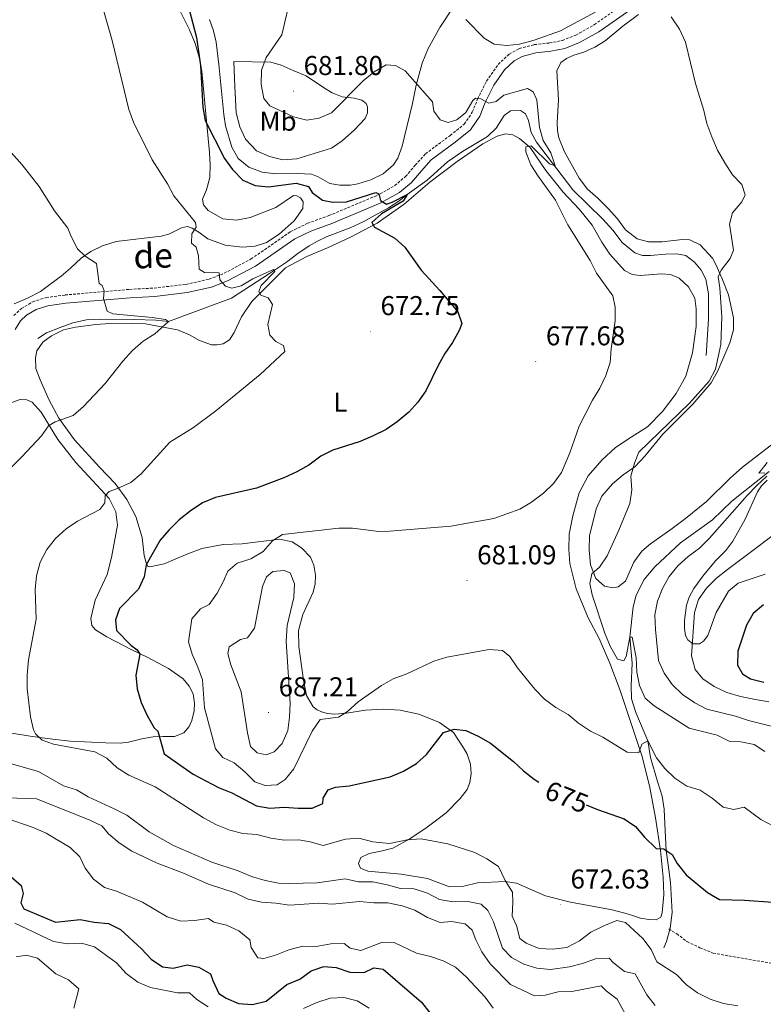
# Model space of a CAD drawing. Units: metres. Extents: x 620660 to 625167, y 4703637 to 4706686.
# Drawn here: x 621922 to 622196, y 4704550 to 4704911 of the extents above; entities that cross this region are included whole.
import ezdxf
from ezdxf.enums import TextEntityAlignment as Align

# ---------------------------------------------------------------- set-up
doc = ezdxf.new("R2010")
doc.units = ezdxf.units.M
doc.header["$MEASUREMENT"] = 0
doc.linetypes.add('TRAZOSX2', pattern=[1.5, 1, -0.5])
for name, color, linetype, lineweight in [('Carátula', 7, 'Continuous', 5), ('Level 13', 5, 'Continuous', 0), ('Level 21', 19, 'Continuous', 0), ('Level 36', 19, 'Continuous', 40), ('Level 37', 92, 'Continuous', 0), ('Level 4', 36, 'Continuous', 30), ('Level 41', 39, 'Continuous', 0), ('Level 44', 19, 'Continuous', 0), ('Level 5', 36, 'Continuous', 0), ('Level 7', 1, 'Continuous', 0)]:
    doc.layers.add(name, color=color, linetype=linetype, lineweight=lineweight)
doc.styles.add('Arial', font='ARIAL.TTF', dxfattribs={"height": 0.2})

# ---------------------------------------------------------------- blocks, each defined once
blk = doc.blocks.new('5PATER')
at = {"layer": 'Carátula', "linetype": 'Continuous', "lineweight": 5}
h = blk.add_hatch(color=250, dxfattribs=at)
edge = h.paths.add_edge_path()
edge.add_ellipse((0, 0), major_axis=(-1.33, -1.34), ratio=0.999422, start_angle=0, end_angle=360)

msp = doc.modelspace()

# ---------------------------------------------------------------- linework, layer by layer
at = {"layer": 'Level 13', "color": 5, "linetype": 'Continuous', "lineweight": 0, "ltscale": 0.5}
for points in [[(622174.5, 4704788.02, 682.5), (622175.39, 4704801.49, 682.5), (622175.45, 4704810.7, 682.5), (622174.37, 4704816.16, 682.5), (622172.67, 4704819.45, 682.5), (622170.3, 4704822.42, 682.5), (622167.06, 4704824.79, 682.5), (622163.75, 4704825.48, 682.5), (622159.54, 4704825.38, 682.16), (622154.03, 4704824.81, 681.99), (622151.13, 4704824.8, 681.99), (622148.27, 4704825.82, 681.82), (622143.62, 4704829.64, 681.14), (622140.19, 4704834.18, 681.14), (622136.53, 4704838.17, 680.97), (622125.49, 4704849.01, 680.46), (622112.18, 4704866.43, 679.66), (622110.14, 4704870.07, 679.49), (622109.18, 4704874.46, 679.15), (622108.08, 4704876.84, 678.98), (622106.25, 4704878.16, 678.98), (622102.57, 4704877.94, 678.98), (622100.29, 4704876.24, 678.98), (622097.33, 4704871.59, 678.81), (622094.17, 4704868.61, 678.64), (622084.92, 4704863.09, 677.45), (622079.47, 4704859.27, 676.6), (622071.92, 4704852.54, 676.09), (622064.64, 4704847.21, 675), (622061.53, 4704844.77, 674.83), (622057.77, 4704842.36, 674.49), (622052.84, 4704839.67, 673.81), (622048.4, 4704837.17, 673.64), (622043.6, 4704834.98, 673.3), (622035.23, 4704831.82, 672.28), (622031.69, 4704830.11, 671.6), (622028.61, 4704828.41, 671.6), (622024.37, 4704825.6, 671.26), (622020.25, 4704822.4, 670.75), (622013.95, 4704818.25, 669.05), (622000, 4704809.12, 668.88), (621976.84, 4704800.62, 665), (621972.15, 4704801.04, 664.15), (621964.21, 4704801.37, 663.64), (621951.85, 4704801.41, 663.13), (621946.75, 4704801.13, 662.96), (621941.72, 4704800.11, 662.79), (621937.01, 4704798.42, 662.79), (621932.05, 4704796.36, 662.45), (621928.78, 4704794.27, 662.11)], [(622197.76, 4704745.45, 690), (622183.92, 4704734.51, 688.81), (622176.87, 4704727.65, 688.3), (622165.1, 4704719.18, 687.62), (622155.63, 4704710.45, 686.43), (622151.79, 4704705.72, 686.09), (622148.77, 4704700, 685.58), (622147.69, 4704695.7, 685.07), (622146.45, 4704684.62, 685), (622147.29, 4704675.04, 683.47), (622146.91, 4704666.64, 682.96), (622147.03, 4704661.89, 681.77), (622148.63, 4704656.92, 681.43), (622153.13, 4704646.46, 680), (622154.05, 4704640.36, 678.64), (622156.69, 4704631.46, 677.96), (622158.37, 4704626.14, 677.11), (622159.06, 4704621.35, 676.77), (622159.39, 4704615.79, 675.58), (622159.87, 4704606.2, 675), (622160.58, 4704600.9, 672.96), (622161.41, 4704594.37, 672.96), (622162.06, 4704583.43, 672.28), (622161.33, 4704577.62, 671.6), (622159.96, 4704572.67, 671.26), (622158.98, 4704570.38, 671.26)]]:
    msp.add_polyline3d(points, dxfattribs=at)
at = {"layer": 'Level 21', "color": 19, "linetype": 'TRAZOSX2', "lineweight": 0}
for points in [[(621920.05, 4704802.76, 661.1), (621922.79, 4704805.32, 661.44), (621926.93, 4704807.83, 661.78), (621931.84, 4704809.37, 662.29), (621938.83, 4704810.32, 662.8), (621962.57, 4704812.39, 666.2), (621971.59, 4704812.86, 667.23), (621983.25, 4704814.22, 668.59), (621991.77, 4704816.12, 669.61), (621997.32, 4704818.3, 670.29), (622007.21, 4704823.55, 671.65), (622021.76, 4704833.62, 672.67), (622028, 4704836.66, 673.01), (622035.81, 4704839.48, 674.03), (622053.37, 4704846.83, 675.05), (622060.03, 4704850.5, 675.39), (622064.02, 4704853.89, 676.07), (622067.59, 4704858, 676.92), (622071.33, 4704862.22, 677.26), (622080.43, 4704868.94, 678.62), (622085.62, 4704873.11, 678.96), (622088.57, 4704877.53, 679.48), (622090.5, 4704882.35, 680.16), (622093.8, 4704888.95, 680.84), (622098.08, 4704895.04, 681.35), (622102.11, 4704898.88, 682.03), (622105.83, 4704900.88, 682.2), (622111.35, 4704902.32, 682.54), (622116.96, 4704902.94, 682.71), (622121.66, 4704903.85, 682.71), (622126.6, 4704905.84, 683.05), (622133.43, 4704909.68, 683.73), (622157.36, 4704926.43, 684.92)], [(622160.78, 4704577.31, 672.24), (622163.75, 4704575.59, 672.24), (622167.49, 4704572.67, 672.24), (622172.27, 4704570.41, 672.41), (622177.09, 4704568.43, 672.92), (622182.88, 4704567.43, 673.26), (622198.33, 4704564.76, 673.26), (622220.95, 4704565.44, 672.58), (622232.67, 4704565.52, 672.41), (622238.16, 4704566.25, 672.58), (622243.53, 4704567.35, 672.58), (622264.04, 4704572.25, 673.6), (622272.73, 4704573.88, 674.79), (622282.08, 4704574.42, 675.81), (622288.67, 4704574.35, 676.83), (622292.48, 4704574, 677.34), (622300.17, 4704572.86, 677.68), (622305.62, 4704571.85, 677.51), (622316.52, 4704568.44, 676.49), (622321.91, 4704566.2, 676.32), (622325.81, 4704563.68, 676.15), (622329.17, 4704560.47, 675.98), (622335.72, 4704553.14, 675.81), (622339.6, 4704548.05, 675.47)]]:
    msp.add_polyline3d(points, dxfattribs=at)
at = {"layer": 'Level 21', "color": 19, "linetype": 'Continuous', "lineweight": 0}
msp.add_polyline3d([(621920.55, 4704797.66, 660.76), (621922.46, 4704800.81, 661.1), (621924.66, 4704802.86, 661.44), (621928.21, 4704805.01, 661.78), (621932.51, 4704806.36, 662.29), (621939.17, 4704807.27, 662.8), (621962.79, 4704809.32, 666.2), (621971.85, 4704809.8, 667.23), (621983.77, 4704811.19, 668.59), (621992.67, 4704813.18, 669.61), (621998.6, 4704815.51, 670.29), (622008.81, 4704820.92, 671.65), (622023.31, 4704830.96, 672.67), (622029.19, 4704833.83, 673.01), (622036.92, 4704836.62, 674.03), (622054.7, 4704844.06, 675.05), (622061.78, 4704847.96, 675.39), (622066.18, 4704851.7, 676.07), (622069.9, 4704855.97, 676.92), (622073.41, 4704859.94, 677.26), (622082.31, 4704866.51, 678.62), (622087.91, 4704871.02, 678.96), (622091.3, 4704876.09, 679.48), (622093.3, 4704881.09, 680.16), (622096.45, 4704887.38, 680.84), (622100.42, 4704893.03, 681.35), (622103.93, 4704896.37, 682.03), (622106.95, 4704898, 682.2), (622111.91, 4704899.3, 682.54), (622117.42, 4704899.9, 682.71), (622122.53, 4704900.89, 682.71), (622127.93, 4704903.06, 683.05), (622135.06, 4704907.08, 683.73), (622159.1, 4704923.9, 684.92)], dxfattribs=at)
at = {"layer": 'Level 36', "color": 92, "linetype": 'Continuous', "lineweight": 0}
for points in [[(621979.77, 4704917.37, 673.69), (621984.62, 4704907.75, 674.37), (621986.61, 4704902.79, 674.71), (621988.13, 4704897.75, 674.88), (621989.12, 4704892.57, 674.88), (621990.64, 4704876.92, 674.71), (621992, 4704862.73, 673.52), (621992.15, 4704858.13, 672.16), (621992.01, 4704853.44, 671.99), (621990.8, 4704848.97, 671.48), (621989.4, 4704845.48, 670.62), (621989.7, 4704843.46, 670.62), (621991.43, 4704841.35, 670.28), (621996.83, 4704838.32, 670.45), (622001.81, 4704837.84, 671.14), (622006.85, 4704838.76, 671.99), (622016.38, 4704842.46, 673.01), (622022.88, 4704846.86, 673.69), (622023.99, 4704846.8, 673.69), (622025.45, 4704845.97, 673.86), (622026.36, 4704844.61, 673.86), (622026.28, 4704842.11, 673.86), (622023.07, 4704837.62, 673.86), (622017.59, 4704832.62, 673.18), (622012.89, 4704829.64, 673.01), (622008.77, 4704828.3, 672.84), (622004.03, 4704827.86, 672.67)], [(622081.93, 4704916.61, 682.02), (622076.65, 4704908.58, 681.34), (622072.39, 4704900.88, 681), (622070.1, 4704895.57, 680.66), (622067.89, 4704887.48, 680.15), (622066.52, 4704880.64, 679.13), (622063.56, 4704868.1, 678.28), (622062.82, 4704865.03, 678.28), (622061.21, 4704860.65, 677.94), (622059.6, 4704858.19, 677.94)], [(622135.59, 4704915.27, 684.07), (622120.97, 4704907.4, 683.56), (622111.33, 4704904.01, 683.04), (622105.85, 4704902.47, 682.7), (622101.3, 4704902, 682.54), (622096.64, 4704902.56, 682.36), (622092.98, 4704904.74, 682.36), (622086.21, 4704911.57, 682.2)], [(622059.6, 4704858.19, 677.94), (622055.81, 4704854.79, 677.94), (622051.29, 4704852.64, 677.94), (622046.42, 4704851.16, 677.94), (622043.79, 4704850.74, 677.77), (622039.9, 4704850.62, 677.09), (622036.2, 4704851.25, 676.92), (622031.89, 4704853.76, 676.75), (622029.38, 4704854.73, 676.75), (622024.27, 4704854.99, 676.75), (622016.38, 4704854.81, 676.92), (622011.25, 4704855.43, 676.92), (622006.43, 4704857.31, 676.75), (622002.44, 4704860.51, 676.75), (622000.13, 4704864.7, 676.92), (621997.79, 4704872.46, 677.09), (621997.15, 4704876.68, 677.77), (621995.38, 4704895.04, 678.11), (621994.41, 4704903.21, 677.94), (621993.35, 4704907.38, 677.43), (621992, 4704911.58, 677.43)], [(622149.68, 4704913.41, 684.58), (622143.93, 4704909.07, 684.07), (622137.46, 4704903.75, 684.07), (622133.63, 4704901.38, 683.9), (622129.56, 4704899.57, 683.73), (622125.89, 4704898.43, 683.73), (622123.15, 4704897.21, 683.39), (622121.1, 4704895.81, 683.39), (622119.69, 4704892.68, 683.39), (622120.26, 4704882.02, 683.56), (622119.74, 4704873.65, 683.56), (622119.86, 4704870.65, 683.56), (622120.33, 4704868.03, 683.56), (622122.45, 4704862.97, 683.56), (622127.81, 4704853.26, 683.39), (622130.97, 4704849.17, 683.39), (622134.89, 4704845.76, 683.39), (622138.47, 4704842.12, 683.39), (622141.91, 4704838.29, 683.39), (622144.92, 4704834.23, 683.39), (622149.13, 4704830.94, 683.39), (622153.39, 4704829.82, 683.39), (622158.35, 4704829.88, 683.56), (622165.81, 4704830.68, 683.56), (622168.53, 4704830.64, 683.56), (622172.35, 4704828.8, 683.56)], [(622000.94, 4704896.17, 677.94), (622014.45, 4704895.89, 679.98), (622018.24, 4704894.76, 680.66), (622022.68, 4704892.87, 681.17), (622027.43, 4704890.88, 681.17), (622034.22, 4704886.36, 681.17), (622037.01, 4704884.58, 680.66), (622040.71, 4704883.16, 679.98), (622045.08, 4704882.62, 679.47), (622047.93, 4704881.91, 679.3), (622049.52, 4704880.73, 678.79), (622050, 4704879.46, 678.62), (622050.01, 4704877.32, 678.45), (622049.17, 4704875.21, 677.94), (622045.19, 4704871.02, 677.6), (622040.75, 4704866.99, 677.6), (622036.75, 4704864.29, 677.6), (622024.02, 4704860.32, 677.26), (622018.92, 4704860.01, 676.92), (622013.99, 4704861.16, 676.75), (622009.22, 4704863.33, 676.92), (622005.12, 4704867.56, 676.92), (622003.08, 4704872.15, 677.09), (622001.73, 4704877.28, 677.6), (622001.2, 4704886.97, 678.11), (622000.94, 4704896.17, 677.94)], [(621988.25, 4704793.63, 666.2), (621992.64, 4704791.99, 666.54), (621994.64, 4704791.96, 666.54), (621996.98, 4704792.34, 666.88), (621999.24, 4704793.86, 667.06), (622001.06, 4704796.54, 667.74), (622003.73, 4704802.25, 668.59), (622007.46, 4704807.97, 669.78), (622019.93, 4704820.26, 671.31), (622027.73, 4704824.46, 672.5), (622035.35, 4704827.63, 672.84), (622043.83, 4704831.54, 673.86), (622053.55, 4704836.75, 674.71), (622063.52, 4704843.72, 675.9), (622072.91, 4704851.77, 677.09), (622083.03, 4704859.39, 677.94), (622092.49, 4704865.88, 678.79), (622097.69, 4704868.73, 679.48), (622100.84, 4704869.5, 679.64), (622103.5, 4704869.17, 679.64), (622105.87, 4704867.81, 679.82), (622109.83, 4704864.5, 680.16), (622115.55, 4704856.09, 680.5), (622121.98, 4704848.06, 680.67), (622128.02, 4704841.7, 680.67), (622132.61, 4704835.95, 680.84), (622136.21, 4704829.74, 681.01), (622139.18, 4704825.32, 681.18), (622144.52, 4704819.36, 681.18), (622147.3, 4704817.83, 681.18), (622150.27, 4704817.49, 681.01), (622158.07, 4704818.15, 681.18), (622161.47, 4704817.86, 681.18), (622164.67, 4704816.46, 681.52), (622168.01, 4704813.34, 682.03), (622170.39, 4704809.11, 682.71), (622170.87, 4704805.21, 683.05)], [(622004.03, 4704827.86, 672.67), (621997.69, 4704828.6, 671.82), (621991.3, 4704830.99, 670.96), (621987.96, 4704833.43, 669.94), (621985.58, 4704834.83, 669.6), (621983.91, 4704835.44, 669.6), (621981.61, 4704835.03, 669.26), (621976.99, 4704832.7, 668.75), (621974.23, 4704831.88, 668.24), (621957.67, 4704830, 666.54), (621952.63, 4704828.44, 666.03), (621948.36, 4704826.31, 665.01), (621944.78, 4704823.84, 664.67), (621940.82, 4704820.22, 664.33), (621937.4, 4704817.26, 663.31), (621933.2, 4704814.13, 663.14), (621929.77, 4704811.56, 662.63), (621925.01, 4704809.09, 662.29), (621920.1, 4704807.03, 662.12)], [(622172.35, 4704828.8, 683.56), (622176.91, 4704823.84, 684.58), (622178.23, 4704821.28, 685.09), (622180.46, 4704816.23, 685.77), (622182.77, 4704810.36, 686.11), (622184.64, 4704801.94, 686.28), (622184.6, 4704797.54, 686.28), (622183.26, 4704792.74, 686.11), (622178.85, 4704782.46, 685.26), (622176.39, 4704778.04, 685.26), (622169.67, 4704770.2, 685.6), (622158.65, 4704759.11, 685.6), (622151.97, 4704751.1, 685.43), (622148.27, 4704747.16, 685.26), (622144, 4704744.21, 685.09), (622140.13, 4704740.87, 684.92), (622136.24, 4704736.4, 684.41), (622134.1, 4704731.74, 684.41), (622131.65, 4704721.75, 684.58), (622131.57, 4704716.64, 684.58), (622132.07, 4704711.09, 685.43), (622134.02, 4704706.17, 685.6), (622137.1, 4704703.29, 685.6), (622140.23, 4704702.74, 686.11), (622142.21, 4704703.11, 686.11), (622144.85, 4704705.14, 686.11), (622147.92, 4704712.12, 686.11), (622150.91, 4704716.13, 686.11), (622154.12, 4704718.87, 686.11), (622161.51, 4704724.13, 686.79), (622166.92, 4704728.16, 687.64), (622174.67, 4704734.37, 687.64), (622183.36, 4704743.04, 687.98), (622187.88, 4704747, 687.98), (622205.51, 4704760.6, 687.98)], [(622170.87, 4704805.21, 683.05), (622170.84, 4704798.78, 683.05), (622169.55, 4704789.08, 683.05), (622167.01, 4704780.45, 682.88), (622163.51, 4704774.06, 682.88), (622158.49, 4704767.5, 682.88), (622153, 4704761.89, 682.54), (622146.91, 4704758.07, 682.2), (622141.2, 4704754.31, 681.52), (622136.14, 4704749.57, 681.18), (622131.12, 4704743.83, 681.18), (622127.87, 4704737.56, 681.18), (622125.46, 4704729.15, 681.35), (622124.19, 4704722.42, 681.86), (622123.99, 4704716.77, 682.71), (622124.38, 4704711.64, 683.22), (622126.75, 4704702.34, 683.39), (622131.17, 4704691.67, 683.9), (622135.26, 4704684.08, 684.41), (622139.09, 4704674.95, 684.24), (622142.92, 4704664.93, 683.39), (622151, 4704640.72, 679.64), (622153.88, 4704629.33, 677.77), (622155.97, 4704618.17, 676.75), (622157.78, 4704606.1, 674.88), (622158.67, 4704596.35, 673.86), (622158.92, 4704589.97, 673.01), (622158.41, 4704583.27, 672.33), (622157.86, 4704581.71, 672.33), (622156.19, 4704580.68, 672.16), (622153.47, 4704580.75, 671.99), (622150.45, 4704581.24, 671.82), (622146, 4704582.77, 671.82), (622140.04, 4704584.39, 672.16), (622124.69, 4704587.13, 672.67), (622115.41, 4704589.47, 672.5), (622110.69, 4704591.61, 671.99), (622104.77, 4704594.12, 670.29), (622100.6, 4704594.77, 669.61), (622090.48, 4704594.23, 668.42), (622085.45, 4704593.09, 668.42), (622080.21, 4704592.85, 668.42), (622072.1, 4704595.81, 668.25), (622062.43, 4704597.42, 668.42), (622050.2, 4704598.57, 668.76), (622047.48, 4704599.71, 669.1), (622046.7, 4704601.36, 669.1), (622047.61, 4704603.58, 669.1), (622050.69, 4704605.09, 669.1), (622054.87, 4704605.87, 669.44), (622059.29, 4704606.97, 669.44), (622065.65, 4704610.44, 670.12), (622071.98, 4704614.69, 670.46), (622078.91, 4704620.01, 671.31)], [(622078.91, 4704620.01, 671.31), (622084.06, 4704625.29, 671.82), (622086.67, 4704628.53, 672.33), (622087.64, 4704631.18, 672.5), (622088.12, 4704634.45, 673.01), (622087.94, 4704637.94, 673.35), (622086.69, 4704641.57, 673.86), (622085.27, 4704643.94, 674.54), (622081.62, 4704649.51, 675.05), (622076.55, 4704653.23, 676.24), (622068.96, 4704656.25, 677.77), (622062.08, 4704657.76, 678.79), (622055.99, 4704658.15, 679.48), (622049.33, 4704657.78, 680.16), (622042.27, 4704656.61, 680.84), (622038.07, 4704656.29, 681.01), (622035.35, 4704656.47, 681.35), (622033.07, 4704657.09, 681.69), (622031.51, 4704657.81, 681.86), (622030.03, 4704659.01, 681.86), (622027.65, 4704663.16, 681.86), (622026.46, 4704668.79, 682.03), (622024.79, 4704681.15, 682.88), (622024.67, 4704686.97, 683.05), (622026.21, 4704692.92, 683.05), (622030.1, 4704701.11, 683.39), (622030.76, 4704704.17, 683.39), (622030.92, 4704707.29, 682.88), (622030.34, 4704711.05, 682.2), (622029.12, 4704713.96, 681.86), (622025.8, 4704717.37, 681.01), (622022.29, 4704719.58, 680.67), (622017.82, 4704720.62, 680.16), (622003.93, 4704718.81, 679.13), (621997.01, 4704718.6, 678.45), (621989.07, 4704717.11, 677.43), (621983.37, 4704714.91, 676.41), (621975.22, 4704711.55, 675.9), (621970.02, 4704710.45, 675.39), (621969.3, 4704710.56, 675.39), (621968.71, 4704711.86, 675.39), (621967.92, 4704714.61, 674.88), (621967.19, 4704721.23, 673.52), (621964.85, 4704728.95, 672.16), (621961.6, 4704735.11, 670.97), (621957.22, 4704741.07, 669.95), (621951.52, 4704747.06, 668.42), (621942.29, 4704757.12, 666.37), (621936.51, 4704765.03, 664.84), (621932.96, 4704771.67, 664.33), (621929.73, 4704779.18, 663.65), (621928.11, 4704783.33, 662.97), (621927.91, 4704787.21, 662.97), (621928.45, 4704789.74, 662.8), (621930.68, 4704792.93, 662.63), (621933.8, 4704795.31, 662.8), (621938.32, 4704797.49, 662.8), (621942.64, 4704798.48, 662.8), (621950.17, 4704799.53, 662.97), (621955.29, 4704799.88, 663.48), (621963.61, 4704800, 663.82), (621968.44, 4704799.7, 664.33), (621980.13, 4704797.56, 665.52), (621984.6, 4704795.63, 665.86), (621988.25, 4704793.63, 666.2)], [(621917.92, 4704770.34, 663.99), (621922.38, 4704771.86, 663.99), (621924.83, 4704771.79, 664.33), (621926.71, 4704770.92, 664.5), (621930.04, 4704767.26, 664.5), (621936.24, 4704757.24, 666.03), (621942.77, 4704748.74, 667.4), (621955.02, 4704735.56, 670.29), (621957.56, 4704730.59, 671.14), (621958.15, 4704725.76, 671.65), (621955.89, 4704713.78, 673.35), (621954.3, 4704707.58, 673.52), (621949.88, 4704698.14, 673.69), (621948.31, 4704691.44, 673.52), (621948.66, 4704688.88, 673.52), (621950.01, 4704687.22, 673.52), (621954.18, 4704684.74, 673.52), (621963.41, 4704679.9, 674.03), (621969.02, 4704677.16, 675.56), (621976.83, 4704673.05, 677.09), (621982.26, 4704669.23, 678.28), (621984.48, 4704666.5, 678.8), (621985.91, 4704663.73, 678.8), (621986.37, 4704660.25, 678.8), (621986.27, 4704657.46, 678.8), (621985.44, 4704653.97, 678.45), (621984.43, 4704651.71, 678.11), (621982.56, 4704649.35, 677.26), (621979.04, 4704648.07, 676.58), (621974.79, 4704648, 675.22), (621971.19, 4704647.97, 674.54), (621967.08, 4704647.16, 673.52), (621962.2, 4704645.96, 673.35), (621959.11, 4704645.55, 672.84), (621953.85, 4704645.7, 672.16), (621940.69, 4704646.31, 671.14), (621932.29, 4704647.26, 670.8), (621926.04, 4704648.23, 669.78), (621912.35, 4704650.39, 666.88)], [(622196.27, 4704707.7, 696.15), (622186.3, 4704704.44, 696.15), (622182.78, 4704701.41, 696.15), (622178.27, 4704693.66, 696.15), (622175.11, 4704685.21, 696.15), (622173.55, 4704683.15, 695.81), (622172.05, 4704682.13, 695.64), (622169.66, 4704682.14, 695.13), (622167.78, 4704683.6, 694.96), (622166.97, 4704685.14, 694.96), (622166.58, 4704687.73, 694.79), (622166.57, 4704690.65, 694.79), (622167.3, 4704696.33, 694.79), (622168.29, 4704699.29, 694.79), (622170.02, 4704702.4, 694.62), (622173.64, 4704707.51, 694.28), (622178.04, 4704712.72, 693.77), (622181.74, 4704716.47, 693.77), (622184.36, 4704719.83, 693.6), (622188.86, 4704727.87, 693.42), (622193.35, 4704738.01, 692.58), (622194.83, 4704740.21, 692.58), (622196.96, 4704742.26, 692.4)]]:
    msp.add_polyline3d(points, dxfattribs=at)
at = {"layer": 'Level 4', "color": 36, "linetype": 'Continuous', "lineweight": 30}
for points in [[(621984.44, 4704915.19, 675), (621987.2, 4704904.92, 675), (621988.58, 4704894.62, 675), (621989.47, 4704879.34, 675), (621990.34, 4704874.41, 675), (621997.44, 4704860.48, 675), (622000.34, 4704856.41, 675), (622004.19, 4704852.57, 675), (622008.69, 4704850.61, 675), (622013.67, 4704850.09, 675), (622023.77, 4704851.43, 675), (622028.28, 4704850.25, 675), (622029.69, 4704847.95, 675), (622033.52, 4704845.14, 675), (622037.26, 4704844.47, 675), (622042.26, 4704844.5, 675), (622053.08, 4704847.93, 675), (622054.2, 4704847.51, 675), (622054.84, 4704845.1, 675), (622057.04, 4704843.66, 675), (622059.15, 4704844.39, 675), (622064.64, 4704847.21, 675), (622063.17, 4704844.83, 675), (622055.21, 4704840.16, 675), (622051.67, 4704836.91, 675), (622052.55, 4704835.26, 675), (622060.03, 4704831.24, 675), (622063.77, 4704827.92, 675), (622069.79, 4704819.39, 675), (622076.57, 4704811.99, 675), (622083.19, 4704804.14, 675), (622084.68, 4704799.81, 675), (622083.78, 4704797.27, 675), (622081.33, 4704792.91, 675), (622078.41, 4704788.82, 675), (622075.95, 4704784.4, 675), (622071.43, 4704775.07, 675), (622068.58, 4704770.95, 675), (622065.19, 4704767.21, 675), (622060.95, 4704763.72, 675), (622056.86, 4704760.84, 675), (622052.14, 4704758.56, 675), (622047.31, 4704756.51, 675), (622037.34, 4704753.24, 675), (622032.82, 4704751.1, 675), (622028.42, 4704747.77, 675), (622024.08, 4704745.29, 675), (622019.23, 4704743.14, 675), (622009.24, 4704739.37, 675), (621994.1, 4704735.87, 675)], [(621994.1, 4704735.87, 675), (621989.32, 4704733.91, 675), (621984.84, 4704730.85, 675), (621980.84, 4704727.65, 675), (621977.02, 4704723.93, 675), (621973.75, 4704720.15, 675), (621968.61, 4704711.2, 675), (621967.96, 4704706.78, 675), (621965.87, 4704702.24, 675), (621958.9, 4704695.1, 675), (621957.38, 4704690.93, 675), (621957.79, 4704686.98, 675), (621962.99, 4704681.6, 675), (621965.33, 4704679.86, 675), (621966.32, 4704678.29, 675), (621964.84, 4704670.55, 675), (621965.3, 4704665.58, 675), (621966.87, 4704660.52, 675), (621968.97, 4704655.72, 675), (621971.54, 4704651.29, 675), (621972.91, 4704649.99, 675), (621975.27, 4704641.71, 675), (621985.9, 4704634.23, 675), (621995.28, 4704629.28, 675), (622000.14, 4704627.4, 675), (622009.22, 4704622.59, 675), (622014.14, 4704621.66, 675), (622019.34, 4704622.14, 675), (622024.58, 4704621.67, 675), (622029.72, 4704621.66, 675), (622033.61, 4704623.39, 675), (622033.71, 4704625.39, 675), (622035.59, 4704628.43, 675), (622038.26, 4704629.43, 675), (622043.23, 4704629.97, 675), (622058.4, 4704633.28, 675), (622063.27, 4704635.33, 675), (622068.06, 4704638.09, 675), (622071.77, 4704641.44, 675), (622078.03, 4704649.49, 675), (622081.9, 4704650.75, 675), (622086.17, 4704650.21, 675), (622090.77, 4704648.23, 675), (622095.27, 4704645.55, 675), (622103.66, 4704638.91, 675), (622107.33, 4704635.42, 675), (622111.28, 4704632.34, 675), (622113.03, 4704631.29, 675)], [(622195.62, 4704696.45, 700), (622191.77, 4704693.26, 700), (622189.35, 4704688.98, 700), (622186.23, 4704679.46, 700), (622186.08, 4704674.28, 700), (622187.85, 4704671.03, 700), (622190.89, 4704669.19, 700), (622195.75, 4704668.01, 700)], [(622130.39, 4704622.95, 675), (622134.61, 4704621.26, 675), (622144.36, 4704617.76, 675), (622148.52, 4704614.99, 675), (622151.87, 4704611.1, 675), (622156.18, 4704606.95, 675), (622159.01, 4704606.78, 675), (622159.87, 4704606.2, 675), (622162.09, 4704604.69, 675), (622163.87, 4704601.4, 675), (622167.14, 4704597.25, 675), (622175.03, 4704590.76, 675), (622179.49, 4704588.18, 675), (622188.69, 4704587.93, 675), (622199, 4704587.21, 675)], [(621918.85, 4704596.58, 650), (621922.73, 4704593.35, 650), (621923.45, 4704590.38, 650), (621922.55, 4704586.98, 650), (621923.68, 4704584.67, 650), (621935.28, 4704579.85, 650), (621944.44, 4704580.75, 650), (621949.59, 4704579.78, 650), (621954.86, 4704579.31, 650), (621959.19, 4704577.13, 650), (621966.94, 4704570.05, 650), (621970.52, 4704566.27, 650), (621974.64, 4704563.44, 650), (621978.61, 4704562.95, 650), (621983.71, 4704564.12, 650), (621987.96, 4704563.25, 650), (621992.35, 4704560.86, 650), (621993.12, 4704558.42, 650), (621995.34, 4704553.59, 650), (621998.02, 4704551.91, 650), (622002.61, 4704549.92, 650), (622007.73, 4704549.53, 650), (622012.81, 4704550.84, 650), (622020.39, 4704556.95, 650), (622025.09, 4704558.89, 650), (622029.26, 4704561.91, 650), (622033.99, 4704563.52, 650), (622038.53, 4704563.14, 650), (622043.52, 4704561.48, 650), (622048.81, 4704561.33, 650), (622052.32, 4704562.98, 650), (622055.83, 4704562.58, 650), (622069.89, 4704550.47, 650), (622072.92, 4704546.49, 650)]]:
    msp.add_polyline3d(points, dxfattribs=at)
at = {"layer": 'Level 5', "color": 36, "linetype": 'Continuous', "lineweight": 0}
for points in [[(621943.39, 4704727.22, 670), (621951.58, 4704731.44, 670), (621953.48, 4704733.91, 670), (621953.55, 4704736.56, 670), (621955.03, 4704738.11, 670), (621958.16, 4704739.21, 670), (621962.99, 4704741.45, 670), (621966.87, 4704744.59, 670), (621977.4, 4704756.19, 670), (621986.05, 4704761.61, 670), (621994.27, 4704767.72, 670), (622010.57, 4704781.14, 670), (622019.67, 4704789.59, 670), (622019.12, 4704791.79, 670), (622016.38, 4704793.25, 670), (622014.11, 4704795.51, 670), (622013.35, 4704799.45, 670), (622015.13, 4704806.8, 670), (622013.45, 4704809.31, 670), (622010.85, 4704810.2, 670), (622010.04, 4704811.6, 670), (622010.99, 4704813.81, 670), (622015.93, 4704818.94, 670), (622015.47, 4704819.63, 670), (622007.89, 4704816.22, 670), (622003.57, 4704813.69, 670), (622000.13, 4704812.88, 670), (621997.86, 4704813.5, 670), (621995.76, 4704815.92, 670), (621995.48, 4704818.48, 670), (621990.15, 4704818.62, 670), (621988.11, 4704819.75, 670), (621987.87, 4704824.74, 670), (621987, 4704827.92, 670), (621985.37, 4704829.39, 670), (621985.48, 4704832.82, 670), (621986.99, 4704835.24, 670), (621986.85, 4704836.99, 670), (621978.83, 4704846.79, 670), (621976.49, 4704851.21, 670), (621970.84, 4704859.95, 670), (621964.04, 4704873.81, 670), (621962.3, 4704878.49, 670), (621956.1, 4704903.85, 670), (621950.43, 4704924.24, 670)], [(622020.89, 4704915.8, 680), (622018.55, 4704905.91, 680), (622012.73, 4704897.62, 680), (622011.03, 4704892.92, 680), (622010.91, 4704887.69, 680), (622011.9, 4704882.59, 680), (622014.15, 4704879.86, 680), (622022.78, 4704875.81, 680), (622027.68, 4704874.62, 680), (622032.23, 4704875.3, 680), (622036.8, 4704877.32, 680), (622048.42, 4704889.05, 680), (622052.51, 4704892.36, 680), (622056.94, 4704894.89, 680), (622060.37, 4704894.71, 680), (622063.88, 4704892.71, 680), (622073.87, 4704881.25, 680), (622074.47, 4704877.89, 680), (622076.78, 4704874.69, 680), (622079.64, 4704873.77, 680), (622082.92, 4704874.65, 680), (622086.17, 4704877.39, 680), (622088.76, 4704881.8, 680), (622089.71, 4704882.64, 680), (622091.72, 4704882.36, 680), (622094.67, 4704880.84, 680), (622097.37, 4704881.41, 680), (622100.17, 4704883.74, 680), (622108.81, 4704886.16, 680), (622110.93, 4704884.99, 680), (622112.27, 4704882.08, 680), (622113.21, 4704871.87, 680), (622114.6, 4704867.07, 680), (622117.48, 4704862.51, 680), (622119.03, 4704857.75, 680), (622116.99, 4704858.56, 680), (622110.23, 4704865.18, 680), (622108.21, 4704864.81, 680), (622108.28, 4704862.99, 680), (622110.11, 4704858.21, 680), (622112.77, 4704853.97, 680), (622119.14, 4704845.15, 680), (622123.63, 4704836.1, 680), (622131.91, 4704823.02, 680), (622134.17, 4704818.36, 680), (622140.19, 4704809.99, 680), (622141.14, 4704805.85, 680), (622141.08, 4704800.85, 680), (622139.61, 4704790.51, 680), (622139.2, 4704785.49, 680), (622137.71, 4704780.72, 680), (622135.49, 4704776.06, 680), (622132.78, 4704771.66, 680), (622127.89, 4704762.15, 680), (622124.47, 4704752.26, 680), (622121.33, 4704745.07, 680), (622118.36, 4704741.04, 680), (622114.77, 4704737.45, 680), (622110.37, 4704734.13, 680), (622106.09, 4704731.55, 680), (622096.49, 4704728.19, 680), (622080.62, 4704725.37, 680), (622055.23, 4704723.33, 680), (622044.55, 4704724.56, 680), (622039.55, 4704724.62, 680), (622018.82, 4704722.26, 680), (622015.06, 4704719.92, 680), (622011.68, 4704716, 680), (622007.11, 4704713.31, 680), (622002.14, 4704711.76, 680), (621998.62, 4704708.76, 680), (621997.12, 4704705.16, 680), (621994.75, 4704700.76, 680), (621991.87, 4704696.54, 680), (621988.67, 4704694.97, 680)], [(622161.66, 4704912.51, 685), (622164.71, 4704907.96, 685), (622166.9, 4704903.26, 685), (622170.57, 4704888.07, 685), (622173.69, 4704878.18, 685), (622174.79, 4704873.3, 685), (622176.61, 4704868.4, 685), (622178.69, 4704863.49, 685), (622181.39, 4704858.89, 685), (622184.17, 4704854.53, 685), (622187.6, 4704850.89, 685), (622188.82, 4704847.11, 685), (622187.71, 4704844.61, 685), (622184.26, 4704840.54, 685), (622183.15, 4704836.35, 685), (622184.6, 4704826.73, 685), (622183.33, 4704823.72, 685), (622180.07, 4704819.45, 685), (622178.89, 4704816.93, 685), (622179.59, 4704812.89, 685), (622180.33, 4704802.32, 685), (622179.89, 4704792.09, 685), (622178.03, 4704783.08, 685), (622175.66, 4704778.67, 685), (622168.36, 4704770.55, 685), (622149.79, 4704752.6, 685), (622148.21, 4704748.5, 685), (622146.83, 4704743.69, 685), (622147.24, 4704738.75, 685), (622146.51, 4704733.68, 685), (622142.48, 4704723.84, 685), (622138.14, 4704714.49, 685), (622135.27, 4704710.34, 685), (622132.52, 4704707.87, 685), (622131.77, 4704704.27, 685), (622132.61, 4704700.13, 685), (622137.37, 4704685.61, 685), (622139.4, 4704681.04, 685), (622141.92, 4704676.43, 685), (622144.3, 4704675.85, 685), (622145.09, 4704677.42, 685), (622146.45, 4704684.62, 685), (622147.34, 4704684.51, 685), (622148.81, 4704677.14, 685), (622149.07, 4704671.72, 685), (622149.98, 4704666.81, 685), (622152.12, 4704662.12, 685), (622155.42, 4704659.3, 685), (622168.26, 4704651.06, 685), (622178.63, 4704648.59, 685), (622183.3, 4704646.17, 685), (622187.23, 4704646.15, 685), (622192.13, 4704645.17, 685), (622196.16, 4704642.58, 685)], [(621919.1, 4704747.1, 665), (621922.95, 4704750.86, 665), (621930.17, 4704758.58, 665), (621932.81, 4704762.26, 665), (621935.15, 4704763.71, 665), (621941.86, 4704765.98, 665), (621945.6, 4704769.3, 665), (621953.53, 4704777.81, 665), (621960.11, 4704786.05, 665), (621963.6, 4704789.91, 665), (621967.56, 4704793.37, 665), (621971.8, 4704796.08, 665), (621976.84, 4704800.62, 665), (621975.78, 4704801.33, 665), (621970.82, 4704802.03, 665), (621956.45, 4704803.41, 665), (621954.3, 4704804.4, 665), (621952.97, 4704809.02, 665), (621953.18, 4704811.82, 665), (621952.49, 4704813.86, 665), (621951.42, 4704814.52, 665), (621950.43, 4704821.92, 665), (621946.17, 4704824.57, 665), (621943.39, 4704827.24, 665), (621941.03, 4704831.79, 665), (621939.83, 4704834.92, 665), (621934.97, 4704841.3, 665), (621929.33, 4704850.17, 665), (621923.01, 4704858.1, 665), (621915.91, 4704866.17, 665)], [(622196.91, 4704748.78, 690), (622193.93, 4704744.8, 690), (622196.14, 4704744.96, 690)], [(622196.83, 4704743.7, 690), (622193.12, 4704740.35, 690), (622189.66, 4704736.65, 690), (622175.75, 4704720.9, 690), (622172.11, 4704717.32, 690), (622167.94, 4704714.26, 690), (622164.22, 4704710.93, 690), (622160.95, 4704706.89, 690), (622158.53, 4704702.42, 690), (622156.66, 4704697.79, 690), (622155.72, 4704692.71, 690), (622155.87, 4704687.42, 690), (622157.01, 4704676.01, 690), (622159.1, 4704671.27, 690), (622161.99, 4704667.2, 690), (622165.78, 4704663.48, 690), (622170.35, 4704660.4, 690), (622174.82, 4704658.15, 690), (622185.3, 4704655.5, 690), (622190.15, 4704653.88, 690), (622200.42, 4704651.36, 690)], [(622186.15, 4704549.13, 670), (622180.95, 4704549.98, 670), (622175.96, 4704551.47, 670), (622171.31, 4704553.82, 670), (622167.3, 4704556.79, 670), (622163.61, 4704560.61, 670), (622156.42, 4704565.2, 670), (622154.28, 4704569.73, 670), (622151.22, 4704573.83, 670), (622144.88, 4704579.68, 670), (622141.68, 4704580.41, 670), (622136.9, 4704578.43, 670), (622132.18, 4704576.12, 670), (622127.99, 4704572.99, 670), (622123.33, 4704570.56, 670), (622118.08, 4704569.85, 670), (622113.09, 4704570.19, 670), (622108.37, 4704572.04, 670), (622106.07, 4704573.8, 670), (622104.82, 4704578.64, 670), (622103.26, 4704582.01, 670), (622103.52, 4704587.13, 670), (622103.29, 4704590.82, 670), (622100.67, 4704595.08, 670), (622098.24, 4704600.31, 670), (622093.92, 4704603.1, 670), (622089.43, 4704605.38, 670), (622079.57, 4704608.6, 670), (622069.73, 4704610.45, 670), (622064.57, 4704610.13, 670), (622058.09, 4704608.69, 670), (622051.93, 4704609.3, 670), (622046.88, 4704610.68, 670), (622041.88, 4704610.37, 670), (622033.72, 4704607.96, 670), (622028.89, 4704609.31, 670), (622024.75, 4704610.07, 670), (622019.5, 4704609.99, 670), (622014.55, 4704610.7, 670), (622009.36, 4704612, 670), (622004.22, 4704612.46, 670), (621999.37, 4704613.66, 670), (621994.5, 4704615.61, 670), (621989.79, 4704618.13, 670), (621971.95, 4704629.52, 670), (621962.33, 4704633.83, 670), (621958, 4704636.57, 670), (621954.16, 4704640.08, 670), (621949.75, 4704642.45, 670), (621934.57, 4704645.24, 670), (621930.48, 4704646.68, 670), (621927.92, 4704649.08, 670), (621927.29, 4704650.49, 670), (621926.14, 4704655.33, 670), (621924.93, 4704665.59, 670), (621924.92, 4704670.6, 670), (621925.39, 4704676.19, 670), (621928.16, 4704691.22, 670), (621927.87, 4704702.07, 670), (621928.35, 4704707.05, 670), (621929.72, 4704712.07, 670), (621932.17, 4704716.74, 670), (621935.33, 4704720.86, 670), (621939.3, 4704724.34, 670), (621943.39, 4704727.22, 670)], [(622207.53, 4704728.25, 695), (622182.39, 4704709.41, 695), (622178.34, 4704706.22, 695), (622174.66, 4704702.53, 695), (622171.76, 4704698.35, 695), (622170.21, 4704693.59, 695), (622169.09, 4704677.67, 695), (622170.47, 4704672.66, 695), (622173.28, 4704669.23, 695), (622177.45, 4704666.47, 695), (622182.19, 4704664.27, 695), (622187.16, 4704662.75, 695), (622192.62, 4704661.65, 695), (622197.62, 4704660.82, 695)], [(622020.48, 4704688.9, 685), (622022.97, 4704699.16, 685), (622023.16, 4704704.19, 685), (622021.6, 4704708.25, 685), (622019.39, 4704709.06, 685), (622015.28, 4704708.73, 685), (622012.84, 4704706.79, 685), (622011.37, 4704703.21, 685), (622008.53, 4704687.87, 685), (622005.93, 4704684.36, 685), (622003.39, 4704683.75, 685), (621999.2, 4704681.05, 685), (621998.69, 4704678.54, 685), (621999.75, 4704674.35, 685), (622003.55, 4704664.51, 685), (622005.88, 4704649.43, 685), (622007.03, 4704644.4, 685), (622009.47, 4704642.04, 685), (622012.79, 4704641.28, 685), (622015.76, 4704642.4, 685), (622018.7, 4704645.48, 685), (622020.74, 4704650.25, 685), (622021.37, 4704655.21, 685), (622021.56, 4704660.35, 685), (622020.1, 4704683.09, 685), (622020.48, 4704688.9, 685)], [(621988.67, 4704694.97, 680), (621985.39, 4704691.3, 680), (621984.23, 4704682.87, 680), (621985.52, 4704678.27, 680), (621987.67, 4704673.57, 680), (621989.38, 4704668.87, 680), (621990.12, 4704658.57, 680), (621994.16, 4704643.48, 680), (621996.89, 4704640.38, 680), (622001.01, 4704638.36, 680), (622004.93, 4704635.09, 680), (622008.57, 4704631.45, 680), (622012.38, 4704630.07, 680), (622016.8, 4704630.28, 680), (622019.82, 4704632.26, 680), (622022.9, 4704636.21, 680), (622029.69, 4704649.97, 680), (622032.64, 4704654.25, 680), (622039.37, 4704655.11, 680), (622042.64, 4704657.25, 680), (622046.57, 4704660.79, 680), (622055.15, 4704666.85, 680), (622059.52, 4704669.28, 680), (622064.46, 4704671.09, 680), (622074.39, 4704675.73, 680), (622079.19, 4704677.16, 680), (622094.72, 4704680.01, 680), (622099.7, 4704679.61, 680), (622102.36, 4704677.46, 680), (622105.17, 4704673.33, 680), (622111.55, 4704665.39, 680), (622115.09, 4704661.76, 680), (622119.21, 4704658.75, 680), (622123.81, 4704656.18, 680), (622127.65, 4704652.97, 680), (622132.06, 4704650.07, 680), (622136.57, 4704647.82, 680), (622145.55, 4704642.27, 680), (622149.73, 4704642.11, 680), (622150.85, 4704645.26, 680), (622153.13, 4704646.46, 680), (622156.27, 4704640.23, 680), (622159.35, 4704636.3, 680), (622162.98, 4704632.7, 680), (622167.44, 4704629.79, 680), (622172.31, 4704628.34, 680), (622176.76, 4704625.34, 680), (622180.74, 4704622.11, 680), (622184.71, 4704621.2, 680), (622188.46, 4704622.06, 680), (622194.67, 4704617.56, 680), (622199.27, 4704615.1, 680)], [(622155.77, 4704549.15, 665), (622152.7, 4704553.1, 665), (622148.49, 4704560.83, 665), (622144.57, 4704561.74, 665), (622140.48, 4704564.86, 665), (622138.89, 4704566.58, 665), (622133.88, 4704566.38, 665), (622129.09, 4704564.65, 665), (622124.25, 4704563.39, 665), (622117.29, 4704562.41, 665), (622112.29, 4704562.95, 665), (622107.5, 4704564.39, 665), (622102.91, 4704566.78, 665), (622099.69, 4704570.26, 665), (622096.34, 4704579.94, 665), (622094.32, 4704584.11, 665), (622091.78, 4704586.39, 665), (622086.9, 4704587.46, 665), (622081.44, 4704587.28, 665), (622076.52, 4704588.18, 665), (622072.07, 4704590.51, 665), (622067.18, 4704592.13, 665), (622062.18, 4704592.18, 665), (622057.2, 4704593.59, 665), (622051.94, 4704594.6, 665), (622046.67, 4704594.63, 665), (622041.79, 4704595.72, 665), (622031.53, 4704594.3, 665), (622021.29, 4704594.01, 665), (622017.31, 4704594.2, 665), (622012.39, 4704595.11, 665), (622007.37, 4704596.59, 665), (622002.46, 4704598.66, 665), (621992.81, 4704601.87, 665), (621978.75, 4704607.97, 665), (621969.72, 4704612.97, 665), (621961.51, 4704619.14, 665), (621956.91, 4704621.49, 665), (621947.35, 4704625.88, 665), (621943, 4704628.41, 665), (621938.22, 4704629.88, 665), (621929.04, 4704635.22, 665), (621919.2, 4704637.95, 665)], [(622146.31, 4704543.24, 660), (622141.79, 4704551.58, 660), (622137.75, 4704554.54, 660), (622135.99, 4704556.47, 660), (622125.16, 4704554.33, 660), (622120.15, 4704554.26, 660), (622115.31, 4704552.96, 660), (622111.43, 4704552.8, 660), (622102.55, 4704556.95, 660), (622095.09, 4704564.47, 660), (622092.11, 4704568.88, 660), (622089.89, 4704573.37, 660), (622088.57, 4704576.88, 660), (622085.88, 4704579.19, 660), (622080.95, 4704580.01, 660), (622076.71, 4704579.72, 660), (622072.03, 4704581.51, 660), (622067.44, 4704584.24, 660), (622062.72, 4704585.88, 660), (622057.53, 4704586.96, 660), (622052.32, 4704586.93, 660), (622047.12, 4704587.47, 660), (622037.14, 4704586.43, 660), (622032.15, 4704586.8, 660), (622021.31, 4704586.05, 660), (622016.36, 4704586.85, 660), (622011.04, 4704587.18, 660), (622006.17, 4704588.29, 660), (622001.36, 4704590.63, 660), (621991.55, 4704593.81, 660), (621982.39, 4704597.8, 660), (621972.75, 4704601.45, 660), (621963.43, 4704605.97, 660), (621958.74, 4704608.93, 660), (621954.9, 4704612.13, 660), (621952.34, 4704615.24, 660), (621947.72, 4704617.48, 660), (621928.34, 4704625.17, 660), (621917.45, 4704625.54, 660)], [(621917.17, 4704617.98, 655), (621927.12, 4704614.66, 655), (621931.89, 4704612.5, 655), (621940.67, 4704607.31, 655), (621944.3, 4704603.85, 655), (621946.29, 4704599.61, 655), (621949.33, 4704595.65, 655), (621953.32, 4704592.51, 655), (621957.81, 4704591.18, 655), (621967.29, 4704587.16, 655), (621976.33, 4704581.78, 655), (621981.39, 4704580.24, 655), (621986.38, 4704580.4, 655), (621991.53, 4704581.18, 655), (621993.55, 4704579.8, 655), (621998.2, 4704578.66, 655), (622002.78, 4704576.67, 655), (622006.73, 4704573.28, 655), (622007.24, 4704570.49, 655), (622009.71, 4704566.77, 655), (622011.97, 4704566.47, 655), (622016.21, 4704567.63, 655), (622021.09, 4704569.62, 655), (622026.22, 4704570.96, 655), (622031.21, 4704570.87, 655), (622036.5, 4704571.81, 655), (622041.5, 4704571.97, 655), (622043.6, 4704570.3, 655), (622047.56, 4704569.43, 655), (622055.51, 4704572.49, 655), (622059.8, 4704572.38, 655), (622068.06, 4704568.46, 655), (622073.18, 4704567.24, 655), (622077.9, 4704565.6, 655)], [(621920.39, 4704579.51, 645), (621934.63, 4704572.68, 645), (621939.77, 4704571.82, 645), (621944.86, 4704572.13, 645), (621949.67, 4704570.77, 645), (621957.76, 4704564.83, 645), (621961.3, 4704560.97, 645), (621965.54, 4704557.78, 645), (621970.23, 4704555.76, 645), (621980.12, 4704553.83, 645), (621984.55, 4704553.83, 645), (621987.33, 4704551.44, 645), (621991.47, 4704548.65, 645)], [(621920.92, 4704567.06, 640), (621924.72, 4704567.71, 640), (621928.69, 4704566.55, 640), (621935.49, 4704560.79, 640), (621940.11, 4704558.65, 640), (621943.85, 4704555.31, 640), (621942.03, 4704548.27, 640)], [(622077.9, 4704565.6, 655), (622082.39, 4704563.26, 655), (622086.31, 4704559.77, 655), (622093.27, 4704552.3, 655), (622096.23, 4704548.17, 655)], [(622026.44, 4704548.09, 645), (622031.44, 4704550.28, 645), (622036.33, 4704551.94, 645), (622041.33, 4704552.09, 645), (622046.29, 4704550.87, 645), (622050.58, 4704548.19, 645)]]:
    msp.add_polyline3d(points, dxfattribs=at)

# ---------------------------------------------------------------- block references
at = {"layer": 'Level 7', "color": 19, "linetype": 'Continuous', "lineweight": 0, "xscale": 0.09999983015004542, "yscale": 0.09999983015004542}
for p in [(622022.8, 4704885.22, 681.8), (622051.06, 4704796.97, 672.76), (622111.88, 4704785.89, 677.69), (622086.61, 4704705.39, 681.09), (622013.62, 4704656.88, 687.22), (622120.93, 4704586.24, 672.64)]:
    msp.add_blockref('5PATER', p, dxfattribs=at)

# ---------------------------------------------------------------- texts
at = {"layer": 'Level 37', "color": 92, "linetype": 'Continuous', "lineweight": 0, "style": 'Arial'}
for s, p in [('Mb', (622017.14, 4704874.19, 679.18)), ('L', (622040.08, 4704770.94, 674.94))]:
    msp.add_text(s, height=7, dxfattribs=at).set_placement(p, align=Align.MIDDLE_CENTER)
at = {"layer": 'Level 41', "color": 19, "linetype": 'Continuous', "lineweight": 0, "style": 'Arial'}
for s, p in [('681.80', (622026.55, 4704888.97, 681.8)), ('672.75', (622054.81, 4704800.72, 672.76)), ('677.68', (622115.63, 4704789.64, 677.69)), ('681.09', (622090.35, 4704709.14, 681.09)), ('687.21', (622017.37, 4704660.63, 687.22)), ('672.63', (622124.68, 4704589.99, 672.64))]:
    msp.add_text(s, height=7, dxfattribs=at).set_placement(p, align=Align.BOTTOM_LEFT)
at = {"layer": 'Level 41', "color": 39, "linetype": 'Continuous', "lineweight": 0, "style": 'Arial'}
msp.add_text('675', height=7, rotation=-21.8233, dxfattribs=at).set_placement((622123.28, 4704625.8, 675), align=Align.MIDDLE_CENTER)
at = {"layer": 'Level 44', "color": 19, "linetype": 'Continuous', "lineweight": 0, "style": 'Arial'}
msp.add_text('de', height=9, rotation=1.696, dxfattribs=at).set_placement((621971.41, 4704817.45, 667.23), align=Align.BOTTOM_CENTER)

doc.saveas('drawing.dxf')
